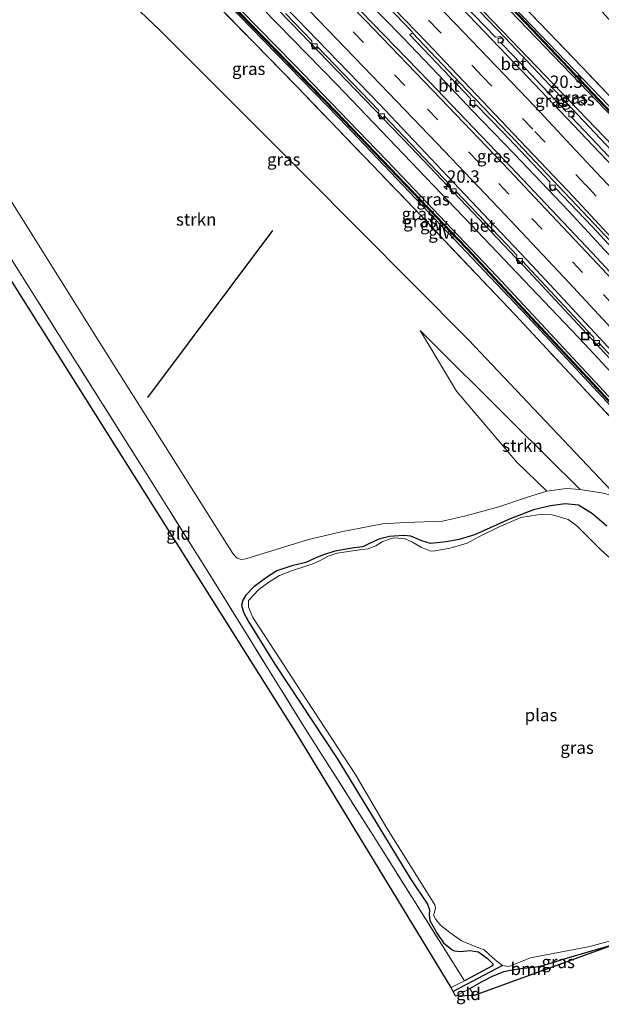
# Model space of a CAD drawing. Units: metres. Extents: x 200983 to 208530, y 531250 to 537500.
# Drawn here: x 206994 to 207111, y 533416 to 533615 of the extents above; entities that cross this region are included whole.
import ezdxf
from ezdxf.enums import TextEntityAlignment as Align

# ---------------------------------------------------------------- set-up
doc = ezdxf.new("R2010")
doc.units = ezdxf.units.M
doc.linetypes.add('IE-TERREINAFSCHEIDING', pattern=[10, 8, -2])
doc.linetypes.add('VW-3-9_STREEP', pattern=[12, 3, -9])
doc.layers.get('0').update_dxf_attribs({"lineweight": 25})
for name, color, linetype, lineweight in [('B-ME-AM-KILOMETR-S-B1', 7, 'Continuous', 18), ('B-ME-BV-GELEIDECONSTRUCTIE-GELEIDERAIL-L-B1', 213, 'BV-GELEIDERAIL', 18), ('B-ME-GR-BOOM-GV-B6', 93, 'Continuous', 18), ('B-ME-GR-STRUIKEN-GV-B6', 93, 'Continuous', 18), ('B-ME-GW-KRUINLIJN-L-B1', 93, 'Continuous', 18), ('B-ME-GW-TEENLIJN-L-B1', 93, 'Continuous', 18), ('B-ME-IE-GRASLAND-GV-B6', 93, 'Continuous', 18), ('B-ME-IE-GRONDWERKLIJN-GROND_INGERICHT-GV-B6', 253, 'Continuous', 18), ('B-ME-IE-INRICHTINGSELEMENT-S-B1', 253, 'Continuous', 18), ('B-ME-IE-TERREINAFSCHEIDING-RASTERHEKWERK-L-B1', 8, 'IE-TERREINAFSCHEIDING', 18), ('B-ME-KW-GELUIDSWERING-GV-B6', 8, 'Continuous', 18), ('B-ME-KW-SCHERM-L-B1', 8, 'Continuous', 18), ('B-ME-OG-WATER-GV-B6', 153, 'Continuous', 18), ('B-ME-VH-VERH_SOORT-BETON-OVERIG-GV-B6', 8, 'IE-TERREINAFSCHEIDING-NATUURLIJK-HOUTWAL', 18), ('B-ME-VH-VERH_SOORT-BITUMEN-GV-B6', 8, 'IE-TERREINAFSCHEIDING-NATUURLIJK-HOUTWAL', 18), ('B-ME-VV-KOLK-S-B1', 8, 'Continuous', 18), ('B-ME-VW-MARKERING-39STREEP-015-L-B1', 255, 'VW-3-9_STREEP', 18), ('B-ME-VW-MARKERING-STREEP-015-L-B1', 7, 'Continuous', 18)]:
    doc.layers.add(name, color=color, linetype=linetype, lineweight=lineweight)
for name, color, linetype in [('B-ME-GR-BOMENRIJ-L-B1', 10, 'Continuous'), ('B-ME-GW-INSTEEKWATERGANG-L-B1', 10, 'Continuous'), ('B-ME-GW-WATERGANG-GREPPEL-L-B1', 10, 'Continuous'), ('B-ME-KG-KADASTRAAL-OPNAMEDTMGRENS-L-B1', 10, 'Continuous')]:
    doc.layers.add(name, color=color, linetype=linetype)
doc.styles.add('NLCS-ISO', font='NLCS-ISO.TTF')
doc.linetypes.add('BV-GELEIDERAIL', pattern='A,10,-3,[108,NLCS.SHX,S=1,R=0,X=0,Y=0],-3', length=16)
doc.linetypes.add('IE-TERREINAFSCHEIDING-NATUURLIJK-HOUTWAL', pattern='A,7,-1.5,[67,NLCS.SHX,S=0.75,R=45,X=0,Y=0],-1.5,7,-1.5,[70,NLCS.SHX,S=0.75,R=0,X=0,Y=0],-1.5', length=20)

# ---------------------------------------------------------------- blocks, each defined once
blk = doc.blocks.new('hecto')
for p, q in [((0, 0.625), (-0.625, 0)), ((0, -0.625), (0, 0.625)), ((-0.625, 0), (0.625, 0)), ((0.625, 0), (0, -0.625))]:
    blk.add_line(p, q)
blk = doc.blocks.new('kolk')
blk.add_lwpolyline([(-0.5, -0.5), (0.5, -0.5), (0.5, 0.5), (-0.5, 0.5)], close=True)
blk = doc.blocks.new('put')
for p, q in [((0.75, 0.75), (-0.75, 0.75)), ((-0.75, 0.75), (-0.75, -0.75)), ((0.75, -0.75), (0.75, 0.75)), ((-0.75, -0.75), (0.75, -0.75))]:
    blk.add_line(p, q)
blk.add_lwpolyline([(-0.625, 0.625), (0.625, 0.625), (0.625, -0.625), (-0.625, -0.625)], close=True)

msp = doc.modelspace()

# ---------------------------------------------------------------- linework, layer by layer
at = {"layer": 'B-ME-BV-GELEIDECONSTRUCTIE-GELEIDERAIL-L-B1'}
for points in [[(206984.562, 533718.361, 8.403), (206998.502, 533704.464, 8.349), (207011.393, 533691.769, 8.242), (207028.415, 533674.881, 8.073), (207033.382, 533670.461, 8.017), (207040.008, 533663.97, 8), (207045.763, 533658.469, 7.922), (207057.31, 533647.382, 7.739), (207069.512, 533634.986, 7.513), (207091.705, 533611.878, 7.198), (207120.089, 533581.788, 6.685), (207147.248, 533552.466, 6.32), (207181.298, 533514.869, 5.857), (207202.569, 533490.879, 5.679), (207214.724, 533476.909, 5.5221)], [(206962.558, 533702.875, 8.395), (206973.026, 533692.374, 8.399), (206984.919, 533680.449, 8.321), (206996.313, 533668.041, 8.291), (207024.369, 533639.501, 7.896), (207048.606, 533614.707, 7.585), (207072.649, 533589.751, 6.949), (207096.482, 533564.599, 6.469), (207127.351, 533531.406, 5.897), (207155.941, 533499.743, 5.418), (207185.146, 533466.853, 5.125), (207192.1119, 533458.7105, 5.0699)], [(207203.14, 533467.586, 5.278), (207195.894, 533475.935, 5.336), (207185.32, 533487.962, 5.445), (207174.702, 533499.916, 5.592), (207164.027, 533511.858, 5.728), (207155.994, 533520.82, 5.843), (207145.237, 533532.702, 6.009), (207129.016, 533550.417, 6.289), (207112.692, 533568.037, 6.587), (207104.564, 533576.811, 6.723), (207093.498, 533588.421, 6.981), (207085.146, 533597.06, 7.131), (207079.621, 533602.883, 7.283), (207071.077, 533611.846, 7.482), (207062.996, 533620.181, 7.651), (207057.395, 533625.939, 7.752), (207050.935, 533632.7, 7.874), (207043.409, 533640.334, 8.021), (207035.013, 533648.822, 8.159), (207026.599, 533657.416, 8.258), (207018.151, 533665.987, 8.377), (207006.918, 533677.332, 8.512)]]:
    msp.add_polyline3d(points, dxfattribs=at)
at = {"layer": 'B-ME-GR-BOMENRIJ-L-B1'}
msp.add_line((207044.727, 533572.821, 2.808), (207019.463, 533539.001, 2.452), dxfattribs=at)
at = {"layer": 'B-ME-GR-BOOM-GV-B6'}
msp.add_polyline3d([(207114.841, 533428.669, 2.621), (207085.483, 533418.024, 2.027), (207084.647, 533419.423, 1.924), (207087.13, 533420.863, 2.064), (207089.234, 533421.922, 2.118), (207091.491, 533422.854, 2.196), (207093.576, 533423.31, 2.287), (207095.444, 533423.574, 2.337), (207097.741, 533423.76, 2.407), (207099.403, 533424.118, 2.56), (207104.67, 533425.744, 2.642), (207114.841, 533428.669, 2.621)], dxfattribs=at)
at = {"layer": 'B-ME-GR-STRUIKEN-GV-B6'}
for points in [[(206968.077, 533664.253, 3.167), (206996.157, 533637.979, 3.121), (207022.072, 533613.19, 3.299), (207051.118, 533584.166, 3.08), (207084.357, 533550.72, 2.473), (207114.401, 533518.952, 2.263)], [(207224.225, 533484.555, 3.763), (207220.415, 533481.489, 5.577), (207200.855, 533503.826, 5.653), (207178.864, 533528.535, 6.144), (207153.306, 533556.705, 6.409), (207127.496, 533584.612, 6.875), (207107.409, 533605.792, 7.28), (207083.295, 533630.94, 7.875), (207063.509, 533651.441, 8.238), (207072.063, 533659.872, 3.183), (207100.445, 533629.323, 2.989), (207123.023, 533604.019, 2.985), (207152.16, 533569.991, 3.121), (207170.682, 533548.854, 3.423), (207194.919, 533519.379, 3.745), (207210.416, 533501.462, 3.691), (207224.225, 533484.555, 3.763)], [(207114.401, 533518.952, 2.263), (207111.577, 533519.703, 2.291), (207106.927, 533520.438, 2.184), (207093.425, 533533.832, 2.291), (207074.567, 533552.578, 2.391), (207081.936, 533540.315, 2.122), (207094.08, 533525.989, 1.639), (207100.17, 533520.045, 1.705), (207096.277, 533518.876, 1.453), (207090.704, 533516.973, 1.358), (207083.82, 533515.077, 1.432), (207079.097, 533514.036, 1.416), (207071.656, 533513.724, 1.366), (207066.999, 533513.451, 1.362), (207058.597, 533511.838, 1.478), (207051.989, 533510.272, 1.577), (207039.346, 533506.392, 1.94), (207038.41, 533506.243, 1.94), (207037.571, 533506.538, 1.94), (207036.735, 533507.485, 1.936), (207009.485, 533550.628, 2.254), (206979.218, 533598.941, 2.539)], [(207106.927, 533520.438, 2.184), (207104.162, 533520.606, 1.928), (207100.17, 533520.045, 1.705), (207094.08, 533525.989, 1.639), (207081.936, 533540.315, 2.122), (207074.567, 533552.578, 2.391), (207093.425, 533533.832, 2.291), (207106.927, 533520.438, 2.184)]]:
    msp.add_polyline3d(points, dxfattribs=at)
at = {"layer": 'B-ME-GW-INSTEEKWATERGANG-L-B1'}
for points in [[(207112.364, 533512.96, 2.044), (207109.467, 533515.472, 1.969), (207106.575, 533517.256, 1.878), (207103.907, 533517.505, 1.594), (207100.917, 533517.135, 1.441), (207097.532, 533516.277, 1.35), (207092.79, 533514.461, 1.346), (207088.743, 533512.64, 1.35), (207085.6, 533511.267, 1.354), (207082.454, 533510.284, 1.337), (207079.876, 533509.823, 1.35), (207076.713, 533509.496, 1.35), (207074.93, 533510.006, 1.35), (207072.72, 533510.939, 1.346), (207071.256, 533511.083, 1.329), (207068.41, 533510.926, 1.329), (207066.426, 533510.423, 1.329), (207064.637, 533509.619, 1.313), (207063.005, 533508.816, 1.362), (207061.215, 533508.581, 1.358), (207060.054, 533508.421, 1.333), (207057.325, 533507.958, 1.354), (207054.866, 533507.127, 1.395), (207053.392, 533506.533, 1.42), (207051.503, 533505.661, 1.457), (207048.62, 533504.967, 1.47), (207045.617, 533503.931, 1.519), (207043.535, 533502.595, 1.569), (207040.94, 533500.702, 1.647), (207039.339, 533499.043, 1.705), (207038.718, 533498.007, 1.759), (207038.492, 533497.018, 1.779), (207038.869, 533495.591, 1.792), (207039.948, 533493.598, 1.792), (207045.176, 533485.058, 1.759), (207057.833, 533465.991, 1.75), (207072.636, 533441.653, 1.734), (207076.05, 533436.487, 1.755), (207076.5, 533435.38, 1.771), (207076.411, 533434.358, 1.771), (207076.564, 533433.231, 1.779), (207078.053, 533430.577, 1.812), (207079.322, 533428.709, 1.717), (207081.086, 533427.248, 1.618), (207081.527, 533427.046, 1.622), (207082.748, 533426.957, 1.581), (207084.618, 533427.143, 1.507), (207086.355, 533426.844, 1.441), (207088.235, 533425.483, 1.428), (207089.267, 533424.399, 1.445), (207089.297, 533424.091, 1.47), (207089.096, 533423.964, 1.466), (207083.573, 533420.974, 1.722)], [(207084.647, 533419.423, 1.924), (207087.13, 533420.863, 2.064), (207089.234, 533421.922, 2.118), (207091.491, 533422.854, 2.196), (207093.576, 533423.31, 2.287), (207095.444, 533423.574, 2.337), (207097.741, 533423.76, 2.407), (207099.403, 533424.118, 2.56), (207104.67, 533425.744, 2.642), (207114.841, 533428.669, 2.621)]]:
    msp.add_polyline3d(points, dxfattribs=at)
at = {"layer": 'B-ME-GW-KRUINLIJN-L-B1'}
for points in [[(207187.2, 533454.757, 6.293), (207168.143, 533476.344, 6.38), (207151.789, 533494.719, 6.665), (207135.392, 533512.944, 6.855), (207115.811, 533534.358, 7.222), (207096.29, 533555.439, 7.614), (207077.608, 533575.081, 7.99), (207058.197, 533595.517, 8.345), (207032.855, 533621.68, 8.969), (207008.893, 533646.045, 9.295), (206986.796, 533668.334, 9.489)], [(206989.245, 533667.381, 9.502), (206999.055, 533657.477, 9.423), (207014.767, 533641.715, 9.196), (207031.07, 533624.917, 8.907), (207049.122, 533606.38, 8.572), (207069.452, 533585.316, 8.213), (207090.119, 533563.599, 7.784), (207112.631, 533539.388, 7.288), (207132.43, 533517.894, 6.933), (207162.528, 533484.302, 6.495), (207187.984, 533455.388, 6.295)], [(207090.081, 533621.677, 8.213), (207112.75, 533598.014, 7.709), (207137.244, 533571.969, 7.301), (207157.895, 533549.678, 6.846), (207176.264, 533529.32, 6.615), (207200.367, 533502.181, 6.322), (207219.326, 533480.612, 6.205)], [(207218.538, 533479.978, 6.229), (207189.567, 533512.673, 6.462), (207161.716, 533543.935, 6.908), (207142.726, 533564.544, 7.201), (207115.5, 533593.682, 7.755), (207091.084, 533619.032, 8.246)], [(207106.927, 533520.438, 2.184), (207093.425, 533533.832, 2.291), (207074.567, 533552.578, 2.391)]]:
    msp.add_polyline3d(points, dxfattribs=at)
at = {"layer": 'B-ME-GW-TEENLIJN-L-B1'}
for points in [[(207215.396, 533477.45, 4.885), (207185.886, 533511.553, 5.137), (207150.711, 533550.391, 5.603), (207123.769, 533579.301, 6.099), (207092.953, 533611.379, 6.475), (207065.379, 533640.042, 6.925), (207034.706, 533671.133, 7.416), (207006.516, 533699.705, 7.668), (206991.142, 533715.673, 7.722), (206989.977, 533717.196, 7.676), (206989.851, 533717.947, 7.668)], [(207190.651, 533457.535, 4.517), (207159.855, 533492.697, 4.687), (207134.014, 533521.712, 5.128), (207107.847, 533549.904, 5.587), (207084.801, 533574.117, 6.058), (207057.751, 533602.372, 6.665), (207033.714, 533627.07, 7.16), (207005.789, 533655.671, 7.548), (206982.88, 533678.678, 7.685), (206963.016, 533698.111, 7.771), (206961.809, 533698.616, 7.697)], [(207074.567, 533552.578, 2.391), (207081.936, 533540.315, 2.122), (207094.08, 533525.989, 1.639), (207100.17, 533520.045, 1.705)]]:
    msp.add_polyline3d(points, dxfattribs=at)
at = {"layer": 'B-ME-GW-WATERGANG-GREPPEL-L-B1'}
msp.add_line((207091.217, 533424.087, 1.321), (207081.259, 533418.846, 1.416), dxfattribs=at)
at = {"layer": 'B-ME-IE-GRASLAND-GV-B6'}
for points in [[(206993.538, 533721.992, 7.813), (206999.844, 533715.707, 8.767), (207015.239, 533700.23, 8.899), (207043.162, 533672.163, 8.556), (207063.509, 533651.441, 8.238), (207083.295, 533630.94, 7.875), (207107.409, 533605.792, 7.28), (207127.496, 533584.612, 6.875), (207153.306, 533556.705, 6.409), (207178.864, 533528.535, 6.144), (207200.855, 533503.826, 5.653), (207220.415, 533481.489, 5.577)], [(206991.142, 533715.673, 7.722), (207006.516, 533699.705, 7.668), (207034.706, 533671.133, 7.416), (207065.379, 533640.042, 6.925), (207092.953, 533611.379, 6.475), (207123.769, 533579.301, 6.099), (207150.711, 533550.391, 5.603), (207185.886, 533511.553, 5.137), (207215.396, 533477.45, 4.885)], [(206984.779, 533702.665, 7.986), (206994.457, 533692.969, 7.918), (207001.097, 533686.31, 7.863), (207010.051, 533677.377, 7.784), (207018.881, 533668.368, 7.692), (207028.499, 533658.747, 7.57), (207038.138, 533648.922, 7.438), (207046.971, 533639.879, 7.289), (207055.761, 533630.756, 7.117), (207064.62, 533621.779, 6.949), (207072.967, 533613.037, 6.774), (207073.013, 533612.802, 6.759)], [(206982.88, 533678.678, 7.685), (207005.789, 533655.671, 7.548), (207033.714, 533627.07, 7.16), (207057.751, 533602.372, 6.665), (207084.801, 533574.117, 6.058), (207107.847, 533549.904, 5.587), (207134.014, 533521.712, 5.128), (207159.855, 533492.697, 4.687), (207190.651, 533457.535, 4.517)], [(207192.596, 533459.1, 4.278), (207190.651, 533457.535, 4.517), (207159.855, 533492.697, 4.687), (207134.014, 533521.712, 5.128), (207107.847, 533549.904, 5.587), (207084.801, 533574.117, 6.058), (207057.751, 533602.372, 6.665), (207033.714, 533627.07, 7.16), (207005.789, 533655.671, 7.548), (206982.88, 533678.678, 7.685)], [(206986.796, 533668.334, 9.489), (207008.893, 533646.045, 9.295), (207032.855, 533621.68, 8.969), (207058.197, 533595.517, 8.345), (207077.608, 533575.081, 7.99), (207096.29, 533555.439, 7.614), (207115.811, 533534.358, 7.222), (207135.392, 533512.944, 6.855), (207151.789, 533494.719, 6.665), (207168.143, 533476.344, 6.38), (207187.2, 533454.757, 6.293), (207185.944, 533453.746, 5.592), (207162.925, 533480.063, 5.769), (207136.886, 533508.919, 6.091), (207117.636, 533530.132, 6.537), (207093.722, 533555.809, 6.999), (207073.249, 533577.409, 7.301), (207049.72, 533601.857, 7.858), (207026.928, 533625.269, 8.358), (207004.05, 533648.491, 8.688), (206978.746, 533674.009, 8.973)], [(206978.746, 533674.009, 8.973), (207004.05, 533648.491, 8.688), (207026.928, 533625.269, 8.358), (207049.72, 533601.857, 7.858), (207073.249, 533577.409, 7.301), (207093.722, 533555.809, 6.999), (207117.636, 533530.132, 6.537), (207136.886, 533508.919, 6.091)], [(206981.128, 533674.503, 9.558), (207010.498, 533644.923, 9.199), (207035.326, 533619.571, 8.856), (207057.535, 533596.696, 8.419), (207083.975, 533569.104, 7.878), (207109.348, 533541.881, 7.374), (207132.747, 533516.444, 6.949), (207158.604, 533487.708, 6.626), (207187.475, 533454.973, 6.289), (207187.2, 533454.757, 6.293), (207168.143, 533476.344, 6.38), (207151.789, 533494.719, 6.665), (207135.392, 533512.944, 6.855), (207115.811, 533534.358, 7.222), (207096.29, 533555.439, 7.614), (207077.608, 533575.081, 7.99), (207058.197, 533595.517, 8.345), (207032.855, 533621.68, 8.969), (207008.893, 533646.045, 9.295), (206986.796, 533668.334, 9.489)], [(207187.984, 533455.388, 6.295), (207187.625, 533455.105, 6.291), (207158.754, 533487.842, 6.628), (207132.895, 533516.578, 6.951), (207109.494, 533542.017, 7.376), (207084.121, 533569.242, 7.88), (207057.679, 533596.834, 8.421), (207035.47, 533619.711, 8.858), (207010.64, 533645.063, 9.201), (206981.27, 533674.645, 9.56)], [(206989.245, 533667.381, 9.502), (206999.055, 533657.477, 9.423), (207014.767, 533641.715, 9.196), (207031.07, 533624.917, 8.907), (207049.122, 533606.38, 8.572), (207069.452, 533585.316, 8.213), (207090.119, 533563.599, 7.784), (207112.631, 533539.388, 7.288), (207132.43, 533517.894, 6.933), (207162.528, 533484.302, 6.495), (207187.984, 533455.388, 6.295)], [(207190.651, 533457.535, 4.517), (207187.984, 533455.388, 6.295), (207162.528, 533484.302, 6.495), (207132.43, 533517.894, 6.933), (207112.631, 533539.388, 7.288), (207090.119, 533563.599, 7.784), (207069.452, 533585.316, 8.213), (207049.122, 533606.38, 8.572), (207031.07, 533624.917, 8.907), (207014.767, 533641.715, 9.196), (206999.055, 533657.477, 9.423), (206989.245, 533667.381, 9.502)], [(207136.886, 533508.919, 6.091), (207130.178, 533502.56, 2.254), (207114.401, 533518.952, 2.263), (207084.357, 533550.72, 2.473), (207051.118, 533584.166, 3.08), (207022.072, 533613.19, 3.299), (206996.157, 533637.979, 3.121), (206968.077, 533664.253, 3.167)], [(207091.084, 533619.032, 8.246), (207115.5, 533593.682, 7.755), (207142.726, 533564.544, 7.201), (207161.716, 533543.935, 6.908), (207189.567, 533512.673, 6.462), (207218.538, 533479.978, 6.229), (207215.396, 533477.45, 4.885), (207185.886, 533511.553, 5.137), (207150.711, 533550.391, 5.603), (207123.769, 533579.301, 6.099), (207092.953, 533611.379, 6.475), (207065.379, 533640.042, 6.925)], [(207116.926, 533583.331, 6.077), (207110.397, 533590.284, 6.15), (207105.212, 533595.751, 6.228), (207105.814, 533596.371, 6.268), (207105.16, 533597.012, 6.248), (207104.112, 533596.911, 6.245), (207093.474, 533608.128, 6.406), (207090.921, 533610.785, 6.447), (207091.527, 533611.352, 6.458), (207090.822, 533612.058, 6.471), (207089.812, 533611.94, 6.465), (207076.905, 533625.377, 6.674)], [(207220.415, 533481.489, 5.577), (207219.326, 533480.612, 6.205), (207200.367, 533502.181, 6.322), (207176.264, 533529.32, 6.615), (207157.895, 533549.678, 6.846), (207137.244, 533571.969, 7.301), (207112.75, 533598.014, 7.709), (207090.081, 533621.677, 8.213)], [(207090.081, 533621.677, 8.213), (207112.75, 533598.014, 7.709), (207137.244, 533571.969, 7.301), (207157.895, 533549.678, 6.846), (207176.264, 533529.32, 6.615), (207200.367, 533502.181, 6.322), (207219.326, 533480.612, 6.205)], [(207122.863, 533553.766, 5.719), (207109.35, 533568.289, 5.965), (207092.926, 533585.671, 6.292), (207076.472, 533602.913, 6.653), (207060.352, 533619.547, 7.011)], [(207094.671, 533616.023, 8.151), (207129.084, 533579.668, 7.606), (207162.883, 533543.076, 6.739), (207192.195, 533510.435, 6.363), (207218.801, 533480.185, 6.202), (207218.538, 533479.978, 6.229), (207189.567, 533512.673, 6.462), (207161.716, 533543.935, 6.908), (207142.726, 533564.544, 7.201), (207115.5, 533593.682, 7.755), (207091.084, 533619.032, 8.246)], [(207047.364, 533616.718, 6.746), (207052.689, 533611.187, 6.627), (207052.605, 533610.132, 6.66), (207053.206, 533609.494, 6.66), (207053.769, 533610.065, 6.602), (207066.225, 533597.128, 6.323), (207066.126, 533596.018, 6.347), (207066.744, 533595.384, 6.347), (207067.347, 533595.963, 6.298), (207070.012, 533593.195, 6.238), (207080.73, 533581.923, 5.993), (207080.652, 533580.872, 6.045), (207081.354, 533580.174, 6.008), (207081.862, 533580.733, 5.968), (207092.101, 533569.965, 5.734), (207094.131, 533567.798, 5.704), (207094.036, 533566.755, 5.773), (207094.649, 533566.144, 5.756), (207095.195, 533566.662, 5.689), (207108.422, 533552.542, 5.495), (207109.707, 533551.156, 5.47), (207109.667, 533550.073, 5.446), (207110.175, 533549.529, 5.455), (207110.729, 533550.055, 5.449), (207122.561, 533537.299, 5.215)], [(207219.326, 533480.612, 6.205), (207218.951, 533480.317, 6.202), (207192.345, 533510.567, 6.363), (207163.031, 533543.21, 6.739), (207129.23, 533579.804, 7.606), (207094.815, 533616.161, 8.151)], [(207073.013, 533612.802, 6.759), (207072.508, 533612.418, 6.739), (207084.786, 533599.53, 6.428), (207084.764, 533598.35, 6.474), (207085.347, 533597.702, 6.478), (207085.94, 533598.233, 6.415), (207091.273, 533592.721, 6.264), (207100.779, 533582.688, 6.067), (207100.757, 533581.508, 6.113), (207101.34, 533580.86, 6.117), (207101.933, 533581.391, 6.054), (207109.388, 533573.602, 5.888), (207117.819, 533564.553, 5.752)], [(206979.218, 533598.941, 2.539), (207009.485, 533550.628, 2.254), (207036.735, 533507.485, 1.936), (207037.571, 533506.538, 1.94), (207038.41, 533506.243, 1.94), (207039.346, 533506.392, 1.94), (207051.989, 533510.272, 1.577), (207058.597, 533511.838, 1.478), (207066.999, 533513.451, 1.362), (207071.656, 533513.724, 1.366), (207079.097, 533514.036, 1.416), (207083.82, 533515.077, 1.432), (207090.704, 533516.973, 1.358), (207096.277, 533518.876, 1.453), (207100.17, 533520.045, 1.705), (207104.162, 533520.606, 1.928), (207106.927, 533520.438, 2.184), (207111.577, 533519.703, 2.291), (207114.401, 533518.952, 2.263), (207130.178, 533502.56, 2.254), (207152.094, 533480.138, 2.498), (207172.326, 533457.889, 2.415), (207180.025, 533448.982, 2.568)], [(207112.364, 533512.96, 2.044), (207109.467, 533515.472, 1.969), (207106.575, 533517.256, 1.878), (207103.907, 533517.505, 1.594), (207100.917, 533517.135, 1.441), (207097.532, 533516.277, 1.35), (207092.79, 533514.461, 1.346), (207088.743, 533512.64, 1.35), (207085.6, 533511.267, 1.354), (207082.454, 533510.284, 1.337), (207079.876, 533509.823, 1.35), (207076.713, 533509.496, 1.35), (207074.93, 533510.006, 1.35), (207072.72, 533510.939, 1.346), (207071.256, 533511.083, 1.329), (207068.41, 533510.926, 1.329), (207066.426, 533510.423, 1.329), (207064.637, 533509.619, 1.313), (207063.005, 533508.816, 1.362), (207061.215, 533508.581, 1.358), (207060.054, 533508.421, 1.333), (207057.325, 533507.958, 1.354), (207054.866, 533507.127, 1.395), (207053.392, 533506.533, 1.42), (207051.503, 533505.661, 1.457), (207048.62, 533504.967, 1.47), (207045.617, 533503.931, 1.519), (207043.535, 533502.595, 1.569), (207040.94, 533500.702, 1.647), (207039.339, 533499.043, 1.705), (207038.718, 533498.007, 1.759), (207038.492, 533497.018, 1.779), (207038.869, 533495.591, 1.792), (207039.948, 533493.598, 1.792), (207045.176, 533485.058, 1.759), (207057.833, 533465.991, 1.75), (207072.636, 533441.653, 1.734), (207076.05, 533436.487, 1.755), (207076.5, 533435.38, 1.771), (207076.411, 533434.358, 1.771), (207076.564, 533433.231, 1.779), (207078.053, 533430.577, 1.812), (207079.322, 533428.709, 1.717), (207081.086, 533427.248, 1.618), (207081.527, 533427.046, 1.622), (207082.748, 533426.957, 1.581), (207084.618, 533427.143, 1.507), (207086.355, 533426.844, 1.441), (207088.235, 533425.483, 1.428), (207089.267, 533424.399, 1.445), (207089.297, 533424.091, 1.47), (207089.096, 533423.964, 1.466), (207083.573, 533420.974, 1.722), (207074.097, 533436.058, 1.779), (207065.081, 533450.371, 1.705), (207050.877, 533472.826, 1.622), (207033.86, 533500.26, 1.924), (207020.197, 533522.094, 2.209), (207001.691, 533551.527, 2.366), (206983.55, 533580.303, 2.386)], [(207117.071, 533502.967, 1.296), (207111.086, 533508.196, 1.296), (207106.289, 533513.067, 1.284), (207104.528, 533514.361, 1.28), (207101.08, 533515.336, 1.28), (207098.306, 533515.258, 1.3), (207094.971, 533514.713, 1.284), (207090.534, 533512.88, 1.296), (207086.338, 533510.743, 1.292), (207084.099, 533509.569, 1.296), (207080.685, 533508.547, 1.296), (207077.187, 533507.91, 1.3), (207076.552, 533508.009, 1.3), (207074.833, 533508.684, 1.296), (207073.016, 533509.728, 1.296), (207071.532, 533510.431, 1.3), (207069.432, 533510.636, 1.329), (207068.343, 533510.373, 1.333), (207066.879, 533509.812, 1.329), (207065.649, 533509.006, 1.329), (207064.093, 533508.406, 1.346), (207062.774, 533508.288, 1.333), (207057.816, 533507.551, 1.333), (207055.985, 533506.955, 1.321), (207054.367, 533506.017, 1.321), (207053.087, 533505.458, 1.321), (207051.293, 533504.816, 1.321), (207048.59, 533503.934, 1.321), (207046.159, 533503.038, 1.321), (207043.985, 533501.682, 1.321), (207041.995, 533500.188, 1.321), (207039.901, 533497.964, 1.321), (207039.884, 533496.634, 1.321), (207040.754, 533494.493, 1.321), (207043.202, 533490.822, 1.321), (207050.616, 533479.391, 1.321), (207061.579, 533462.612, 1.321), (207067.834, 533451.86, 1.321), (207077.551, 533436.358, 1.321), (207077.723, 533435.743, 1.321), (207077.489, 533434.788, 1.321), (207077.304, 533434.264, 1.321), (207077.752, 533433.413, 1.321), (207078.718, 533432.277, 1.321), (207080.588, 533430.75, 1.321), (207082.963, 533429.064, 1.321), (207085.391, 533428.095, 1.321), (207087.512, 533427.299, 1.321), (207089.221, 533425.742, 1.321), (207090.151, 533424.879, 1.321), (207091.217, 533424.087, 1.321), (207081.259, 533418.846, 1.416), (207080.881, 533419.664, 1.848), (207083.573, 533420.974, 1.722), (207089.096, 533423.964, 1.466), (207089.297, 533424.091, 1.47), (207089.267, 533424.399, 1.445), (207088.235, 533425.483, 1.428), (207086.355, 533426.844, 1.441), (207084.618, 533427.143, 1.507), (207082.748, 533426.957, 1.581), (207081.527, 533427.046, 1.622), (207081.086, 533427.248, 1.618), (207079.322, 533428.709, 1.717), (207078.053, 533430.577, 1.812), (207076.564, 533433.231, 1.779), (207076.411, 533434.358, 1.771), (207076.5, 533435.38, 1.771), (207076.05, 533436.487, 1.755), (207072.636, 533441.653, 1.734), (207057.833, 533465.991, 1.75), (207045.176, 533485.058, 1.759), (207039.948, 533493.598, 1.792), (207038.869, 533495.591, 1.792), (207038.492, 533497.018, 1.779), (207038.718, 533498.007, 1.759), (207039.339, 533499.043, 1.705), (207040.94, 533500.702, 1.647), (207043.535, 533502.595, 1.569), (207045.617, 533503.931, 1.519), (207048.62, 533504.967, 1.47), (207051.503, 533505.661, 1.457), (207053.392, 533506.533, 1.42), (207054.866, 533507.127, 1.395), (207057.325, 533507.958, 1.354), (207060.054, 533508.421, 1.333), (207061.215, 533508.581, 1.358), (207063.005, 533508.816, 1.362), (207064.637, 533509.619, 1.313), (207066.426, 533510.423, 1.329), (207068.41, 533510.926, 1.329), (207071.256, 533511.083, 1.329), (207072.72, 533510.939, 1.346), (207074.93, 533510.006, 1.35), (207076.713, 533509.496, 1.35), (207079.876, 533509.823, 1.35), (207082.454, 533510.284, 1.337), (207085.6, 533511.267, 1.354), (207088.743, 533512.64, 1.35), (207092.79, 533514.461, 1.346), (207097.532, 533516.277, 1.35), (207100.917, 533517.135, 1.441), (207103.907, 533517.505, 1.594), (207106.575, 533517.256, 1.878), (207109.467, 533515.472, 1.969), (207112.364, 533512.96, 2.044)], [(207123.74, 533431.709, 1.312), (207114.841, 533428.669, 2.621), (207104.67, 533425.744, 2.642), (207099.403, 533424.118, 2.56), (207097.741, 533423.76, 2.407), (207095.444, 533423.574, 2.337), (207093.576, 533423.31, 2.287), (207091.491, 533422.854, 2.196), (207089.234, 533421.922, 2.118), (207087.13, 533420.863, 2.064), (207084.647, 533419.423, 1.924), (207081.745, 533417.911, 1.916), (207081.259, 533418.846, 1.416), (207091.217, 533424.087, 1.321), (207092.514, 533423.896, 1.321), (207096.875, 533425.672, 1.321), (207108.903, 533427.934, 1.321), (207120.313, 533431.03, 1.321), (207123.74, 533431.709, 1.312)]]:
    msp.add_polyline3d(points, dxfattribs=at)
at = {"layer": 'B-ME-IE-GRONDWERKLIJN-GROND_INGERICHT-GV-B6'}
for points in [[(207080.881, 533419.664, 1.848), (207049.669, 533470.963, 1.523), (207000.135, 533549.678, 2.279), (206948.482, 533631.704, 2.985), (206950.61, 533632.875, 2.861), (206962.667, 533613.622, 2.667), (206983.55, 533580.303, 2.386), (207001.691, 533551.527, 2.366), (207020.197, 533522.094, 2.209), (207033.86, 533500.26, 1.924), (207050.877, 533472.826, 1.622), (207065.081, 533450.371, 1.705), (207074.097, 533436.058, 1.779), (207083.573, 533420.974, 1.722), (207080.881, 533419.664, 1.848)], [(207085.483, 533418.024, 2.027), (207081.745, 533417.911, 1.916), (207084.647, 533419.423, 1.924), (207085.483, 533418.024, 2.027)]]:
    msp.add_polyline3d(points, dxfattribs=at)
at = {"layer": 'B-ME-IE-TERREINAFSCHEIDING-RASTERHEKWERK-L-B1'}
for p, q in [((207083.573, 533420.974, 1.722), (207080.881, 533419.664, 1.848)), ((207081.745, 533417.911, 1.916), (207084.647, 533419.423, 1.924)), ((207084.647, 533419.423, 1.924), (207085.483, 533418.024, 2.027))]:
    msp.add_line(p, q, dxfattribs=at)
for points in [[(206961.809, 533698.616, 7.697), (206957.782, 533695.113, 8.201), (206959.85, 533692.917, 9.052), (206978.746, 533674.009, 8.973), (207004.05, 533648.491, 8.688), (207026.928, 533625.269, 8.358), (207049.72, 533601.857, 7.858), (207073.249, 533577.409, 7.301), (207093.722, 533555.809, 6.999), (207117.636, 533530.132, 6.537), (207136.886, 533508.919, 6.091)], [(207220.415, 533481.489, 5.577), (207200.855, 533503.826, 5.653), (207178.864, 533528.535, 6.144), (207153.306, 533556.705, 6.409), (207127.496, 533584.612, 6.875), (207107.409, 533605.792, 7.28), (207083.295, 533630.94, 7.875), (207063.509, 533651.441, 8.238)], [(207083.573, 533420.974, 1.722), (207074.097, 533436.058, 1.779), (207065.081, 533450.371, 1.705), (207050.877, 533472.826, 1.622), (207033.86, 533500.26, 1.924), (207020.197, 533522.094, 2.209), (207001.691, 533551.527, 2.366), (206983.55, 533580.303, 2.386), (206962.667, 533613.622, 2.667), (206950.61, 533632.875, 2.861)]]:
    msp.add_polyline3d(points, dxfattribs=at)
at = {"layer": 'B-ME-KG-KADASTRAAL-OPNAMEDTMGRENS-L-B1'}
msp.add_polyline3d([(207172.559, 533442.991, 2.347), (207138.481, 533436.745, 1.836), (207127.195, 533432.889, 1.309), (207123.74, 533431.709, 1.312), (207114.841, 533428.669, 2.621), (207085.483, 533418.024, 2.027), (207081.745, 533417.911, 1.916), (207081.259, 533418.846, 1.416), (207080.881, 533419.664, 1.848), (207049.669, 533470.963, 1.523), (207000.135, 533549.678, 2.279), (206948.482, 533631.704, 2.985), (206915.948, 533683.991, 2.68), (206913.993, 533686.802, 2.312), (206912.357, 533689.021, 2.349), (206902.435, 533684.178, 2.403), (206893.673, 533680.203, 2.432), (206885.238, 533676.773, 2.37), (206883.987, 533678.84, 2.293), (206882.836, 533680.684, 2.381), (206860.015, 533717.655, 2.081)], dxfattribs=at)
at = {"layer": 'B-ME-KW-GELUIDSWERING-GV-B6'}
for points in [[(207218.951, 533480.317, 6.202), (207218.801, 533480.185, 6.202), (207192.195, 533510.435, 6.363), (207162.883, 533543.076, 6.739), (207129.084, 533579.668, 7.606), (207094.671, 533616.023, 8.151), (207059.901, 533651.914, 8.928), (207024.214, 533688.139, 9.423), (206995.93, 533716.597, 9.592), (206996.072, 533716.737, 9.592), (207024.356, 533688.279, 9.423), (207060.045, 533652.054, 8.928), (207094.815, 533616.161, 8.151), (207129.23, 533579.804, 7.606), (207163.031, 533543.21, 6.739), (207192.345, 533510.567, 6.363), (207218.951, 533480.317, 6.202)], [(207187.625, 533455.105, 6.291), (207187.475, 533454.973, 6.289), (207158.604, 533487.708, 6.626), (207132.747, 533516.444, 6.949), (207109.348, 533541.881, 7.374), (207083.975, 533569.104, 7.878), (207057.535, 533596.696, 8.419), (207035.326, 533619.571, 8.856), (207010.498, 533644.923, 9.199), (206981.128, 533674.503, 9.558), (206961.282, 533694.213, 9.74), (206961.422, 533694.355, 9.742), (206981.27, 533674.645, 9.56), (207010.64, 533645.063, 9.201), (207035.47, 533619.711, 8.858), (207057.679, 533596.834, 8.421), (207084.121, 533569.242, 7.88), (207109.494, 533542.017, 7.376), (207132.895, 533516.578, 6.951), (207158.754, 533487.842, 6.628), (207187.625, 533455.105, 6.291)]]:
    msp.add_polyline3d(points, dxfattribs=at)
at = {"layer": 'B-ME-KW-SCHERM-L-B1'}
for points in [[(207218.876, 533480.244, 6.615), (207195.284, 533507.091, 6.764), (207170.035, 533535.249, 7.094), (207163.233, 533542.828, 7.276), (207142.412, 533565.39, 7.565), (207134.049, 533574.434, 7.784), (207128.141, 533580.814, 7.821), (207110.894, 533599.031, 8.201), (207089.704, 533621.298, 8.639), (207066.533, 533645.228, 9.237), (207032.021, 533680.358, 9.663), (206996.05, 533716.625, 9.985)], [(206961.414, 533694.228, 9.935), (206975.979, 533679.776, 9.977), (206989.752, 533665.958, 9.849), (207006.152, 533649.438, 9.729), (207025.849, 533629.398, 9.444), (207046.145, 533608.574, 9.01), (207065.45, 533588.595, 8.626), (207082.672, 533570.611, 8.226), (207100.203, 533551.85, 7.908), (207123.154, 533527.029, 7.466), (207144.584, 533503.449, 7.164), (207151.391, 533495.9, 7.049), (207157.89, 533488.68, 6.966), (207167.565, 533477.703, 6.747), (207187.561, 533455.04, 6.582)]]:
    msp.add_polyline3d(points, dxfattribs=at)
at = {"layer": 'B-ME-OG-WATER-GV-B6'}
msp.add_polyline3d([(207120.313, 533431.03, 1.321), (207108.903, 533427.934, 1.321), (207096.875, 533425.672, 1.321), (207092.514, 533423.896, 1.321), (207091.217, 533424.087, 1.321), (207090.151, 533424.879, 1.321), (207089.221, 533425.742, 1.321), (207087.512, 533427.299, 1.321), (207085.391, 533428.095, 1.321), (207082.963, 533429.064, 1.321), (207080.588, 533430.75, 1.321), (207078.718, 533432.277, 1.321), (207077.752, 533433.413, 1.321), (207077.304, 533434.264, 1.321), (207077.489, 533434.788, 1.321), (207077.723, 533435.743, 1.321), (207077.551, 533436.358, 1.321), (207067.834, 533451.86, 1.321), (207061.579, 533462.612, 1.321), (207050.616, 533479.391, 1.321), (207043.202, 533490.822, 1.321), (207040.754, 533494.493, 1.321), (207039.884, 533496.634, 1.321), (207039.901, 533497.964, 1.321), (207041.995, 533500.188, 1.321), (207043.985, 533501.682, 1.321), (207046.159, 533503.038, 1.321), (207048.59, 533503.934, 1.321), (207051.293, 533504.816, 1.321), (207053.087, 533505.458, 1.321), (207054.367, 533506.017, 1.321), (207055.985, 533506.955, 1.321), (207057.816, 533507.551, 1.333), (207062.774, 533508.288, 1.333), (207064.093, 533508.406, 1.346), (207065.649, 533509.006, 1.329), (207066.879, 533509.812, 1.329), (207068.343, 533510.373, 1.333), (207069.432, 533510.636, 1.329), (207071.532, 533510.431, 1.3), (207073.016, 533509.728, 1.296), (207074.833, 533508.684, 1.296), (207076.552, 533508.009, 1.3), (207077.187, 533507.91, 1.3), (207080.685, 533508.547, 1.296), (207084.099, 533509.569, 1.296), (207086.338, 533510.743, 1.292), (207090.534, 533512.88, 1.296), (207094.971, 533514.713, 1.284), (207098.306, 533515.258, 1.3), (207101.08, 533515.336, 1.28), (207104.528, 533514.361, 1.28), (207106.289, 533513.067, 1.284), (207111.086, 533508.196, 1.296), (207117.071, 533502.967, 1.296)], dxfattribs=at)
at = {"layer": 'B-ME-VH-VERH_SOORT-BETON-OVERIG-GV-B6'}
for points in [[(206987.346, 533678.808, 7.65), (207002.209, 533663.888, 7.534), (207015.588, 533650.324, 7.384), (207032.389, 533633.336, 7.14), (207049.622, 533615.677, 6.819), (207066.341, 533598.377, 6.472), (207080.096, 533583.838, 6.133), (207097.179, 533565.78, 5.795), (207113.498, 533548.287, 5.495), (207131.633, 533528.688, 5.178), (207147.785, 533510.839, 4.951), (207152.054, 533506.107, 4.857), (207168.866, 533487.347, 4.623), (207184.777, 533469.319, 4.463), (207193.223, 533459.606, 4.376)], [(207112.264, 533587.121, 6.216), (207104.267, 533595.581, 6.334), (207095.043, 533605.238, 6.475), (207086.122, 533614.592, 6.598), (207076.368, 533624.776, 6.751)], [(207076.905, 533625.377, 6.674), (207089.812, 533611.94, 6.465), (207090.822, 533612.058, 6.471), (207091.527, 533611.352, 6.458), (207090.921, 533610.785, 6.447), (207093.474, 533608.128, 6.406), (207104.112, 533596.911, 6.245), (207105.16, 533597.012, 6.248), (207105.814, 533596.371, 6.268), (207105.212, 533595.751, 6.228), (207110.397, 533590.284, 6.15), (207116.926, 533583.331, 6.077)], [(207122.561, 533537.299, 5.215), (207110.729, 533550.055, 5.449), (207110.175, 533549.529, 5.455), (207109.667, 533550.073, 5.446), (207109.707, 533551.156, 5.47), (207108.422, 533552.542, 5.495), (207095.195, 533566.662, 5.689), (207094.649, 533566.144, 5.756), (207094.036, 533566.755, 5.773), (207094.131, 533567.798, 5.704), (207092.101, 533569.965, 5.734), (207081.862, 533580.733, 5.968), (207081.354, 533580.174, 6.008), (207080.652, 533580.872, 6.045), (207080.73, 533581.923, 5.993), (207070.012, 533593.195, 6.238), (207067.347, 533595.963, 6.298), (207066.744, 533595.384, 6.347), (207066.126, 533596.018, 6.347), (207066.225, 533597.128, 6.323), (207053.769, 533610.065, 6.602), (207053.206, 533609.494, 6.66), (207052.605, 533610.132, 6.66), (207052.689, 533611.187, 6.627), (207047.364, 533616.718, 6.746)], [(207117.819, 533564.553, 5.752), (207109.388, 533573.602, 5.888), (207101.933, 533581.391, 6.054), (207101.34, 533580.86, 6.117), (207100.757, 533581.508, 6.113), (207100.779, 533582.688, 6.067), (207091.273, 533592.721, 6.264), (207085.94, 533598.233, 6.415), (207085.347, 533597.702, 6.478), (207084.764, 533598.35, 6.474), (207084.786, 533599.53, 6.428), (207072.508, 533612.418, 6.739), (207073.013, 533612.802, 6.759), (207075.395, 533610.296, 6.702), (207084.058, 533601.226, 6.497), (207094.239, 533590.576, 6.27), (207105.065, 533579.177, 6.058), (207115.41, 533568.157, 5.874)]]:
    msp.add_polyline3d(points, dxfattribs=at)
at = {"layer": 'B-ME-VH-VERH_SOORT-BITUMEN-GV-B6'}
for points in [[(207076.368, 533624.776, 6.751), (207086.122, 533614.592, 6.598), (207095.043, 533605.238, 6.475), (207104.267, 533595.581, 6.334), (207112.264, 533587.121, 6.216), (207122.017, 533576.631, 6.12), (207131.898, 533566.059, 5.99), (207140.803, 533556.464, 5.824), (207149.961, 533546.538, 5.663), (207158.8, 533536.878, 5.529), (207167.336, 533527.37, 5.41), (207175.382, 533518.391, 5.299), (207184.518, 533508.212, 5.193), (207193.309, 533498.445, 5.075), (207201.909, 533488.612, 4.983), (207209.627, 533479.802, 4.887), (207213.185, 533475.67, 4.857)], [(207213.185, 533475.67, 4.857), (207210.665, 533473.642, 4.819), (207207.986, 533471.486, 4.701), (207205.304, 533469.328, 4.611), (207204.876, 533468.983, 4.582), (207201.703, 533472.639, 4.61), (207191.987, 533483.628, 4.721), (207182.988, 533493.855, 4.831), (207175.985, 533501.753, 4.913), (207167, 533511.814, 5.027), (207157.832, 533522.007, 5.164), (207148.742, 533532.068, 5.285), (207140.969, 533540.562, 5.42), (207132.565, 533549.722, 5.56), (207124.313, 533558.616, 5.705), (207115.41, 533568.157, 5.874), (207105.065, 533579.177, 6.058), (207094.239, 533590.576, 6.27), (207084.058, 533601.226, 6.497), (207075.395, 533610.296, 6.702), (207073.013, 533612.802, 6.759), (207072.967, 533613.037, 6.774), (207064.62, 533621.779, 6.949)], [(207060.352, 533619.547, 7.011), (207076.472, 533602.913, 6.653), (207092.926, 533585.671, 6.292), (207109.35, 533568.289, 5.965), (207122.863, 533553.766, 5.719)], [(207113.498, 533548.287, 5.495), (207097.179, 533565.78, 5.795), (207080.096, 533583.838, 6.133), (207066.341, 533598.377, 6.472), (207049.622, 533615.677, 6.819)]]:
    msp.add_polyline3d(points, dxfattribs=at)
at = {"layer": 'B-ME-VW-MARKERING-39STREEP-015-L-B1'}
for points in [[(207127.3, 533561.326, 5.855), (207118.325, 533570.966, 5.969), (207108.101, 533581.981, 6.119), (207097.362, 533593.299, 6.305), (207087.124, 533604.079, 6.508), (207078.377, 533613.228, 6.679), (207067.263, 533624.797, 6.905), (207058.326, 533633.998, 7.066), (207049.931, 533642.688, 7.206), (207041.211, 533651.567, 7.359), (207031.549, 533661.425, 7.478), (207022.264, 533670.749, 7.6), (207012.662, 533680.434, 7.704), (207004.185, 533688.952, 7.762), (206997.526, 533695.739, 7.809), (206988.196, 533704.962, 7.876), (206980.703, 533712.452, 7.9), (206978.81, 533714.313, 7.906)], [(206968.293, 533706.913, 7.932), (206974.749, 533700.505, 7.922), (206990.682, 533684.518, 7.806), (207004.131, 533671.086, 7.703), (207018.791, 533656.292, 7.536), (207032.008, 533642.805, 7.368), (207046.54, 533627.947, 7.136), (207061.061, 533612.99, 6.843), (207076.057, 533597.395, 6.52), (207090.467, 533582.318, 6.184), (207097.17, 533575.242, 6.06), (207111.651, 533559.841, 5.765), (207119.876, 533550.999, 5.623), (207130.161, 533539.848, 5.435), (207136.205, 533533.246, 5.326), (207152.413, 533515.365, 5.107), (207164.445, 533501.965, 4.921), (207176.374, 533488.568, 4.764), (207186.661, 533476.931, 4.658), (207198.293, 533463.685, 4.529)]]:
    msp.add_polyline3d(points, dxfattribs=at)
at = {"layer": 'B-ME-VW-MARKERING-STREEP-015-L-B1'}
for points in [[(207115.864, 533568.561, 5.894), (207105.627, 533579.544, 6.072), (207094.774, 533591.042, 6.276), (207084.642, 533601.709, 6.497), (207075.997, 533610.759, 6.699), (207065.028, 533622.165, 6.954), (207056.256, 533631.242, 7.129), (207047.434, 533640.316, 7.297), (207038.618, 533649.343, 7.429), (207029.051, 533659.093, 7.57), (207019.426, 533668.796, 7.679), (207010.494, 533677.776, 7.788), (207001.605, 533686.721, 7.859), (206994.942, 533693.432, 7.911), (206985.241, 533703.093, 7.966), (206978.523, 533709.798, 7.985), (206975.976, 533712.319, 7.993)], [(206971.103, 533708.89, 8.002), (206976.684, 533703.348, 7.996), (206993.714, 533686.287, 7.902), (207006.453, 533673.555, 7.796), (207021.432, 533658.448, 7.633), (207033.981, 533645.628, 7.455), (207049.509, 533629.759, 7.217), (207063.444, 533615.39, 6.914), (207078.766, 533599.456, 6.586), (207092.572, 533585.016, 6.281), (207098.87, 533578.363, 6.136), (207110.444, 533566.092, 5.927), (207122.671, 533552.968, 5.71), (207134.176, 533540.514, 5.517), (207148.991, 533524.189, 5.23), (207164.595, 533506.905, 5.04), (207180.028, 533489.508, 4.831), (207195.522, 533471.991, 4.675), (207200.919, 533465.798, 4.609)], [(206965.447, 533704.91, 7.871), (206975.297, 533695.12, 7.805), (206990.138, 533680.211, 7.706), (207001.283, 533668.985, 7.623), (207016.084, 533653.993, 7.466), (207028.648, 533641.257, 7.291), (207040.43, 533629.326, 7.107), (207052.193, 533617.235, 6.884), (207064.894, 533604.108, 6.627), (207078, 533590.44, 6.323), (207091.745, 533575.966, 6.027), (207104.745, 533562.202, 5.764), (207118.284, 533547.589, 5.516), (207134.637, 533529.861, 5.236), (207153.034, 533509.554, 4.982), (207169.848, 533490.72, 4.726), (207185.24, 533473.35, 4.554), (207195.591, 533461.511, 4.452)], [(207210.665, 533473.642, 4.819), (207206.074, 533478.933, 4.88), (207196.793, 533489.506, 4.942), (207184.93, 533502.911, 5.076), (207174.052, 533515.137, 5.219), (207163.603, 533526.747, 5.361), (207155.616, 533535.558, 5.486), (207147.922, 533543.982, 5.589), (207140.947, 533551.596, 5.702), (207133.193, 533559.993, 5.853), (207125.432, 533568.339, 5.983), (207118.378, 533575.942, 6.079), (207111.288, 533583.508, 6.184), (207104.195, 533591.022, 6.283), (207097.822, 533597.828, 6.416), (207089.942, 533606.068, 6.544), (207081.656, 533614.695, 6.669), (207072.666, 533624.071, 6.824)]]:
    msp.add_polyline3d(points, dxfattribs=at)

# ---------------------------------------------------------------- block references
at = {"layer": 'B-ME-AM-KILOMETR-S-B1', "rotation": 90}
for p in [(207100.837, 533600.886, 6.359), (207080.002, 533581.708, 6.037)]:
    msp.add_blockref('hecto', p, dxfattribs=at)
at = {"layer": 'B-ME-IE-INRICHTINGSELEMENT-S-B1', "rotation": 90}
msp.add_blockref('put', (207107.955, 533551.44, 5.442), dxfattribs=at)
at = {"layer": 'B-ME-VV-KOLK-S-B1', "rotation": 90}
for p in [(207053.262, 533610.074, 6.545), (207090.828, 533611.261, 6.384), (207085.128, 533598.608, 6.33), (207066.898, 533595.929, 6.219), (207105.169, 533596.3, 6.219), (207081.401, 533580.775, 5.888), (207101.393, 533581.501, 6.016), (207094.791, 533566.63, 5.653), (207110.332, 533550.039, 5.323)]:
    msp.add_blockref('kolk', p, dxfattribs=at)

# ---------------------------------------------------------------- texts
at = {"layer": 'B-ME-AM-KILOMETR-S-B1', "ltscale": 0.2, "style": 'NLCS-ISO'}
for p in [(207100.837, 533600.886, 6.359), (207080.002, 533581.708, 6.037)]:
    msp.add_text('20.3', height=2.5, dxfattribs=at).set_placement(p, align=Align.BOTTOM_LEFT)
at = {"layer": 'B-ME-GR-BOOM-GV-B6', "ltscale": 0.2, "style": 'NLCS-ISO'}
msp.add_text('bmn', height=2.5, dxfattribs=at).set_placement((207096.5417, 533423.4108), align=Align.MIDDLE_CENTER)
at = {"layer": 'B-ME-GR-STRUIKEN-GV-B6', "ltscale": 0.2, "style": 'NLCS-ISO'}
for p in [(207029.2989, 533575.061), (207095.2742, 533529.2801)]:
    msp.add_text('strkn', height=2.5, dxfattribs=at).set_placement(p, align=Align.MIDDLE_CENTER)
at = {"layer": 'B-ME-IE-GRASLAND-GV-B6', "ltscale": 0.2, "style": 'NLCS-ISO'}
for p in [(207039.9185, 533605.5465), (207105.133, 533599.721), (207101.211, 533599.0805), (207106.491, 533599.3605), (207089.452, 533587.8595), (207047.009, 533587.1985), (207077.2025, 533579.137), (207074.2165, 533576.181), (207074.528, 533574.6935), (207106.311, 533468.1755), (207102.4995, 533424.81)]:
    msp.add_text('gras', height=2.5, dxfattribs=at).set_placement(p, align=Align.MIDDLE_CENTER)
at = {"layer": 'B-ME-IE-GRONDWERKLIJN-GROND_INGERICHT-GV-B6', "ltscale": 0.2, "style": 'NLCS-ISO'}
for p in [(207025.7501, 533511.5055), (207084.3395, 533418.3455)]:
    msp.add_text('gld', height=2.5, dxfattribs=at).set_placement(p, align=Align.MIDDLE_CENTER)
at = {"layer": 'B-ME-KW-GELUIDSWERING-GV-B6', "ltscale": 0.2, "style": 'NLCS-ISO'}
msp.add_text('glw', height=2.5, dxfattribs=at).set_placement((207077.3768, 533574.1197), align=Align.MIDDLE_CENTER)
at = {"layer": 'B-ME-KW-SCHERM-L-B1', "ltscale": 0.2, "style": 'NLCS-ISO'}
msp.add_text('glw', height=2.5, dxfattribs=at).set_placement((207079.0507, 533572.4153), align=Align.MIDDLE_CENTER)
at = {"layer": 'B-ME-OG-WATER-GV-B6', "ltscale": 0.2, "style": 'NLCS-ISO'}
msp.add_text('plas', height=2.5, dxfattribs=at).set_placement((207099.0187, 533474.7668), align=Align.MIDDLE_CENTER)
at = {"layer": 'B-ME-VH-VERH_SOORT-BETON-OVERIG-GV-B6', "ltscale": 0.2, "style": 'NLCS-ISO'}
for p in [(207093.4654, 533606.535), (207087.1565, 533573.8207)]:
    msp.add_text('bet', height=2.5, dxfattribs=at).set_placement(p, align=Align.MIDDLE_CENTER)
at = {"layer": 'B-ME-VH-VERH_SOORT-BITUMEN-GV-B6', "ltscale": 0.2, "style": 'NLCS-ISO'}
msp.add_text('bit', height=2.5, dxfattribs=at).set_placement((207080.3822, 533602.159), align=Align.MIDDLE_CENTER)

doc.saveas('drawing.dxf')
